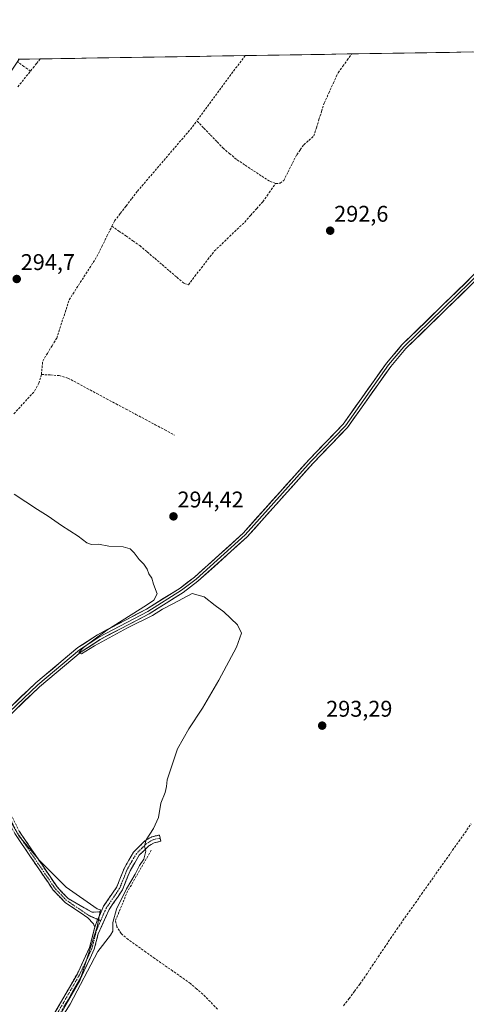
# Model space of a CAD drawing. Units: metres. Extents: x 612066 to 615562, y 4652986 to 4655354.
# Drawn here: x 612381 to 612578, y 4654887 to 4655321 of the extents above; entities that cross this region are included whole.
import ezdxf
from ezdxf.enums import TextEntityAlignment as Align

# ---------------------------------------------------------------- set-up
doc = ezdxf.new("R2010")
doc.units = ezdxf.units.M
doc.header["$MEASUREMENT"] = 0
doc.linetypes.add('TRAZO_Y_PUNTO', pattern=[1, 0.5, -0.25, 0, -0.25])
doc.linetypes.add('TRAZOSX2', pattern=[1.5, 1, -0.5])
for name, color, linetype, lineweight in [('Camino', 19, 'TRAZOSX2', 0), ('Camino Cxs', 19, 'Continuous', 0), ('Camino eje', 19, 'TRAZO_Y_PUNTO', 0), ('Carátula', 7, 'Continuous', 5), ('Corriente artificial lineal', 5, 'TRAZOSX2', 13), ('Cultivos herbáceos CxS', 92, 'Continuous', 0), ('Cultivos leñosos CxS', 92, 'Continuous', 0), ('Curva de nivel normal', 36, 'Continuous', 0), ('Layer 0', 7, 'Continuous', 0), ('Municipio CxS', 142, 'Continuous', 0), ('Punto de cota en terreno', 7, 'Continuous', 0), ('Rótulo de punto de cota en terreno', 19, 'Continuous', 0)]:
    doc.layers.add(name, color=color, linetype=linetype, lineweight=lineweight)
doc.styles.add('Arial', font='txt', dxfattribs={"height": 0.2})

# ---------------------------------------------------------------- blocks, each defined once
blk = doc.blocks.new('*U150')
at = {"layer": 'Cultivos herbáceos CxS', "color": 92, "linetype": 'Continuous', "lineweight": 0}
for points in [[(612398.7, 4654882.29, 294.88), (612407.61, 4654897.56, 294.93), (612415.24, 4654921.32, 295.41), (612416.64, 4654928.84, 295.58), (612415.22, 4654929.32, 295.56), (612401.62, 4654938.84, 295.42), (612389.83, 4654950.63, 295.53), (612380.76, 4654961.52, 295.8), (612372.59, 4654975.58, 295.96), (612366.7, 4654988.27, 295.79), (612364.3, 4654994.5, 295.64), (612357.12, 4654993.86, 296.06), (612355, 4654991.31, 296.14), (612320.21, 4654954.83, 296.6), (612351.61, 4654920.47, 296.82), (612351.61, 4654917.73, 297.17), (612351.5, 4654917.8, 297.16), (612341.92, 4654909.53, 297.2), (612313.76, 4654887, 297.33)], [(612148, 4654867.88, 299.36), (612168.95, 4654898.28, 299.31), (612169.03, 4654898.4, 299.3), (612179.43, 4654915.18, 298.03), (612179.49, 4654915.29, 298.02), (612197.09, 4654947.19, 297.73), (612197.15, 4654947.32, 297.72), (612213.57, 4654980.85, 297.25), (612230.63, 4655017.58, 296.94), (612248.45, 4655058.08, 296.32), (612272.03, 4655111.71, 295.6), (612291.25, 4655151.75, 295.63), (612310.86, 4655190.1, 295.02), (612330.33, 4655224.81, 295.03), (612352.62, 4655261.2, 294.97), (612379.63, 4655301.87, 294.63), (612380.86, 4655303.59, 294.62), (613463.49, 4655321.01, 302)]]:
    blk.add_polyline3d(points, dxfattribs=at)
blk = doc.blocks.new('*U178')
at = {"layer": 'Curva de nivel normal', "color": 36, "linetype": 'Continuous', "lineweight": 0}
blk.add_polyline3d([(612378.69, 4655111.92, 295), (612388.91, 4655105.24, 295), (612393.7, 4655102.33, 295), (612399.51, 4655098.17, 295), (612406.9, 4655093.47, 295), (612410.72, 4655090.61, 295), (612412.75, 4655089.85, 295), (612415.84, 4655089.9, 295), (612420.36, 4655089.14, 295), (612426.72, 4655088.82, 295), (612429.66, 4655087.92, 295), (612431.46, 4655086.19, 295), (612433.65, 4655083.22, 295), (612435.79, 4655081.1, 295), (612437.15, 4655078.99, 295), (612437.94, 4655076.94, 295), (612439.26, 4655074.93, 295), (612440.02, 4655072.28, 295), (612441.6, 4655068.02, 295), (612440.1, 4655065.29, 295), (612436.99, 4655063.06, 295), (612419.42, 4655052.04, 295), (612409.15, 4655044.47, 295), (612407.2, 4655042.18, 295), (612408.26, 4655041.67, 295), (612414.06, 4655045.13, 295), (612428.61, 4655053.03, 295), (612439.57, 4655058.51, 295), (612444, 4655061.27, 295), (612448.8, 4655063.77, 295), (612457.01, 4655068.25, 295), (612462.3, 4655066.78, 295), (612467.16, 4655063, 295), (612471.02, 4655060.16, 295), (612477.03, 4655054.37, 295), (612478.78, 4655050.72, 295), (612476.56, 4655044.63, 295), (612468.81, 4655029.97, 295), (612461.59, 4655017.64, 295), (612455.51, 4655008.64, 295), (612450.58, 4654999.81, 295), (612445.95, 4654986.19, 295), (612445.77, 4654983.14, 295), (612445.13, 4654980.55, 295), (612443.28, 4654975.8, 295), (612442.14, 4654969.51, 295), (612440.06, 4654964.64, 295), (612436.8, 4654959.64, 295), (612436, 4654956.97, 295), (612436.59, 4654954.64, 295), (612435.77, 4654951.24, 295), (612433.86, 4654948.4, 295), (612431.88, 4654944.58, 295), (612428.12, 4654938.18, 295), (612423.65, 4654929.12, 295), (612422.06, 4654923.22, 295), (612422.08, 4654919.49, 295), (612421.06, 4654917.65, 295), (612415.56, 4654910.48, 295), (612403.32, 4654887.31, 295), (612393, 4654870.98, 295)], dxfattribs=at)
blk = doc.blocks.new('5PATER')
at = {"layer": 'Carátula', "linetype": 'Continuous', "lineweight": 5}
h = blk.add_hatch(color=250, dxfattribs=at)
edge = h.paths.add_edge_path()
edge.add_ellipse((0, 0.01), major_axis=(-1.33, -1.34), ratio=0.999422, start_angle=0, end_angle=360)

msp = doc.modelspace()

# ---------------------------------------------------------------- linework, layer by layer
at = {"layer": 'Camino', "color": 19, "linetype": 'TRAZOSX2', "lineweight": 0}
for points in [[(612358.59, 4654996.3), (612361.03, 4654996.48), (612364.09, 4654994.38), (612367.19, 4654991.04), (612380.84, 4654963.56), (612397.52, 4654938.95), (612402.47, 4654933.79), (612412.93, 4654927.82), (612416.94, 4654928.03)], [(612414.13, 4654921.21), (612413.6, 4654922.64), (612411.09, 4654925.39), (612401.06, 4654932.11), (612395.82, 4654937.57), (612378.95, 4654962.46), (612365.37, 4654989.78), (612362.65, 4654992.71), (612360.42, 4654994.24), (612356.31, 4654993.94)], [(612416.94, 4654928.03), (612418.02, 4654930.43), (612423.84, 4654938.98), (612427.17, 4654947.32), (612431.17, 4654954.24), (612436.2, 4654959.23), (612439.28, 4654961.07), (612442.62, 4654961.8), (612442.92, 4654960.43)], [(612442.92, 4654960.43), (612443.22, 4654959.05), (612440.33, 4654958.42), (612437.92, 4654956.98), (612433.75, 4654952.96), (612429.7, 4654946.08), (612426.34, 4654937.65), (612420.48, 4654929.05), (612415.65, 4654918.3), (612413.92, 4654911.48), (612408.42, 4654899.72), (612398.38, 4654882.3), (612384.64, 4654866.4), (612383.54, 4654864.45), (612383.52, 4654862.79), (612383.85, 4654861.55), (612412.95, 4654840.1), (612448.09, 4654815.65), (612455.42, 4654808.96), (612466.21, 4654797.08), (612466.51, 4654796.45)], [(612465.2, 4654789.72), (612465.62, 4654793.22), (612464.37, 4654795.86), (612453.87, 4654807.42), (612446.72, 4654813.94), (612411.68, 4654838.33), (612381.93, 4654860.25), (612381.34, 4654862.52), (612381.36, 4654865.04), (612382.84, 4654867.67), (612396.59, 4654883.57), (612406.48, 4654900.73), (612411.86, 4654912.22), (612414.13, 4654921.21)]]:
    msp.add_lwpolyline(points, dxfattribs=at)
at = {"layer": 'Camino Cxs', "color": 19, "linetype": 'Continuous', "lineweight": 0}
msp.add_lwpolyline([(612416.94, 4654928.03), (612415.19, 4654924.14), (612414.13, 4654921.21)], dxfattribs=at)
msp.add_lwpolyline([(612416.94, 4654928.03), (612415.19, 4654924.14), (612414.13, 4654921.21)], dxfattribs=at)
for points in [[(612380.84, 4654963.56, 295.84), (612383.62, 4654959.46, 295.71), (612386.4, 4654955.36, 295.6), (612389.18, 4654951.26, 295.64), (612391.96, 4654947.15, 295.51), (612394.74, 4654943.05, 295.58), (612397.52, 4654938.95, 295.66), (612400, 4654936.37, 295.68), (612402.47, 4654933.79, 295.66), (612405.96, 4654931.8, 295.55), (612409.44, 4654929.81, 295.59), (612412.93, 4654927.82, 295.64), (612416.94, 4654928.03, 295.55), (612416.94, 4654928.03, 295.55), (612416.61, 4654927.29, 295.58), (612415.19, 4654924.14, 295.69), (612414.13, 4654921.21, 295.86), (612413.6, 4654922.64, 295.87), (612411.09, 4654925.39, 295.88), (612407.75, 4654927.63, 295.87), (612404.4, 4654929.87, 295.91), (612401.06, 4654932.11, 295.97), (612398.44, 4654934.84, 295.94), (612395.82, 4654937.57, 295.94), (612393.41, 4654941.13, 295.9), (612391, 4654944.68, 295.81), (612388.59, 4654948.24, 295.94), (612386.18, 4654951.79, 295.96), (612383.77, 4654955.35, 296.02), (612381.36, 4654958.9, 296.05), (612378.95, 4654962.46, 296.12)], [(612396.59, 4654883.57, 295.88), (612399.06, 4654887.86, 296.01), (612401.54, 4654892.15, 295.98), (612404.01, 4654896.44, 295.84), (612406.48, 4654900.73, 295.84), (612408.27, 4654904.56, 295.87), (612410.07, 4654908.39, 295.88), (612411.86, 4654912.22, 295.75), (612413, 4654916.72, 295.94), (612414.13, 4654921.21, 295.86), (612415.19, 4654924.14, 295.69), (612416.61, 4654927.29, 295.56), (612416.94, 4654928.03, 295.54), (612418.02, 4654930.43, 295.47), (612419.96, 4654933.28, 295.39), (612421.9, 4654936.13, 295.34), (612423.84, 4654938.98, 295.35), (612425.51, 4654943.15, 295.37), (612427.17, 4654947.32, 295.31), (612429.17, 4654950.78, 295.31), (612431.17, 4654954.24, 295.29), (612433.69, 4654956.74, 295.14), (612436.2, 4654959.23, 294.97), (612439.28, 4654961.07, 294.75), (612442.62, 4654961.8, 294.32), (612443.22, 4654959.05, 294.29), (612440.33, 4654958.42, 294.6), (612437.92, 4654956.98, 294.79), (612435.84, 4654954.97, 295.02), (612433.75, 4654952.96, 295.13), (612431.73, 4654949.52, 295.29), (612429.7, 4654946.08, 295.11), (612428.02, 4654941.87, 295.1), (612426.34, 4654937.65, 295.22), (612424.39, 4654934.78, 295), (612422.43, 4654931.92, 295.27), (612420.48, 4654929.05, 295.54), (612418.87, 4654925.47, 295.36), (612417.26, 4654921.88, 295.47), (612415.65, 4654918.3, 295.64), (612414.79, 4654914.89, 295.35), (612413.92, 4654911.48, 295.32), (612412.09, 4654907.56, 295.44), (612410.25, 4654903.64, 295.32), (612408.42, 4654899.72, 295.4), (612406.41, 4654896.24, 295.34), (612404.4, 4654892.75, 295.44), (612402.4, 4654889.27, 295.65), (612400.39, 4654885.78, 295.55)]]:
    msp.add_polyline3d(points, dxfattribs=at)
at = {"layer": 'Camino eje', "color": 19, "linetype": 'TRAZO_Y_PUNTO', "lineweight": 0}
for points in [[(612415.41, 4654924.62), (612411.81, 4654926.23), (612401.77, 4654932.95), (612396.67, 4654938.26), (612379.9, 4654963.01), (612366.28, 4654990.41), (612363.37, 4654993.55), (612360.73, 4654995.36), (612357.45, 4654995.12)], [(612442.92, 4654960.43), (612442.23, 4654960.31), (612439.81, 4654959.75), (612437.06, 4654958.11), (612434.98, 4654956.1), (612432.46, 4654953.6), (612430.44, 4654950.16), (612428.44, 4654946.7), (612425.09, 4654938.32), (612419.25, 4654929.74), (612417.84, 4654926.6), (612416.73, 4654924.04)], [(612416.73, 4654924.04), (612414.89, 4654919.76), (612412.89, 4654911.85), (612407.45, 4654900.23), (612397.49, 4654882.94), (612383.74, 4654867.04), (612382.45, 4654864.75), (612382.43, 4654862.66), (612382.89, 4654860.9), (612412.32, 4654839.22), (612447.41, 4654814.8), (612454.65, 4654808.19), (612465.29, 4654796.47), (612465.92, 4654795.15)], [(612416.73, 4654924.04), (612415.41, 4654924.62)]]:
    msp.add_lwpolyline(points, dxfattribs=at)
at = {"layer": 'Corriente artificial lineal', "color": 5, "linetype": 'TRAZOSX2', "lineweight": 13}
for points in [[(612480.32, 4655305.19, 292.86), (612477.66, 4655301.6, 293.21), (612475, 4655298, 293.17), (612472.34, 4655294.41, 293.17), (612469.68, 4655290.82, 293.29), (612467.03, 4655287.23, 293.41), (612464.37, 4655283.64, 293.34), (612461.71, 4655280.05, 293.32), (612459.05, 4655276.46, 293.35)], [(612493.71, 4655248.87, 293.08), (612493.84, 4655248.82, 293.08), (612495.72, 4655248.96, 293.02), (612497.31, 4655250.13, 293), (612499.23, 4655253.93, 292.96), (612501.14, 4655257.74, 292.82), (612503.06, 4655261.54, 292.96), (612504.64, 4655263.72, 292.92), (612506.22, 4655265.9, 292.97), (612508.39, 4655267.85, 292.95), (612510.55, 4655269.79, 292.75), (612511.7, 4655273.39, 292.74), (612512.85, 4655277, 292.72), (612513.99, 4655280.6, 292.6), (612515.14, 4655284.2, 292.55), (612517.19, 4655288.69, 292.48), (612519.23, 4655293.18, 292.53), (612521.28, 4655297.67, 292.36), (612523.28, 4655300.43, 292.39), (612525.29, 4655303.18, 292.42), (612527.29, 4655305.94, 292.42), (612527.29, 4655305.94, 292.42)], [(612385.87, 4655298.38, 293.64), (612382.98, 4655300.45, 294.5), (612380.1, 4655302.52, 294.76)], [(612385.87, 4655298.38, 293.64), (612386.98, 4655299.75, 293.73), (612388.54, 4655301.74, 293.93), (612390.11, 4655303.73, 293.84)], [(612380.27, 4655291.4, 294.2), (612383.07, 4655294.89, 294.18), (612385.87, 4655298.38, 293.64)], [(612421.73, 4655230.05, 293.63), (612422.88, 4655232.39, 293.66), (612425.4, 4655235.66, 293.69), (612427.91, 4655238.92, 293.73), (612430.43, 4655242.19, 293.57), (612432.94, 4655245.45, 293.59), (612435.85, 4655248.85, 293.49), (612438.76, 4655252.25, 293.57), (612441.67, 4655255.65, 293.54), (612444.58, 4655259.05, 293.55), (612447.49, 4655262.45, 293.6), (612450.4, 4655265.85, 293.52), (612453.31, 4655269.25, 293.57), (612456.22, 4655272.65, 293.42), (612459.05, 4655276.46, 293.35)], [(612493.71, 4655248.87, 293.08), (612491.04, 4655249.87, 293.25), (612487.4, 4655252.28, 293.41), (612483.76, 4655254.68, 293.31), (612480.11, 4655257.09, 293.37), (612476.47, 4655259.49, 293.46), (612473.65, 4655261.89, 293.41), (612470.82, 4655264.28, 293.32), (612467.88, 4655267.33, 293.47), (612464.94, 4655270.37, 293.44), (612461.99, 4655273.42, 293.18), (612459.05, 4655276.46, 293.35)], [(612421.73, 4655230.05, 293.63), (612424.81, 4655227.9, 293.62), (612427.88, 4655225.76, 293.64), (612430.96, 4655223.61, 293.64), (612434.03, 4655221.46, 293.63), (612437.28, 4655218.68, 293.54), (612440.53, 4655215.89, 293.61), (612443.78, 4655213.11, 293.6), (612447.03, 4655210.32, 293.57), (612450.28, 4655207.54, 293.49), (612453.53, 4655204.75, 293.56), (612455.34, 4655204.22, 293.53), (612458.21, 4655207.95, 293.63), (612461.09, 4655211.68, 293.45), (612463.96, 4655215.4, 293.5), (612466.83, 4655219.13, 293.44), (612470.16, 4655222.31, 293.41), (612473.49, 4655225.5, 293.37), (612476.81, 4655228.68, 293.32), (612480.14, 4655231.86, 293.37), (612482.81, 4655234.85, 293.32), (612485.47, 4655237.85, 293.21), (612488.14, 4655240.84, 293.23), (612490.93, 4655244.86, 293.15), (612493.71, 4655248.87, 293.08)], [(612390.66, 4655164.71, 294.26), (612390.94, 4655167.65, 294.13), (612391.22, 4655170.59, 294.11), (612393.28, 4655173.96, 294.18), (612395.34, 4655177.34, 294.21), (612397.4, 4655180.71, 294.12), (612398.77, 4655184.94, 294.2), (612400.15, 4655189.17, 294.26), (612401.52, 4655193.4, 294.47), (612402.89, 4655197.63, 294.08), (612405.33, 4655201.44, 293.93), (612407.77, 4655205.24, 293.94), (612410.21, 4655209.05, 293.98), (612412.65, 4655212.85, 293.88), (612415.09, 4655216.66, 293.92), (612417.3, 4655221.12, 293.95), (612419.52, 4655225.59, 293.91), (612421.73, 4655230.05, 293.63)], [(612378.58, 4655147.42, 294.57), (612381.58, 4655150.72, 294.45), (612384.59, 4655154.01, 294.47), (612387.59, 4655157.31, 294.4), (612389.54, 4655160.86, 294.4), (612390.66, 4655164.71, 294.26)], [(612390.66, 4655164.71, 294.26), (612394.56, 4655164.48, 294.16), (612398.46, 4655164.24, 294.1), (612402.23, 4655163.15, 294.06), (612406.51, 4655160.86, 294.22), (612410.79, 4655158.58, 294.14), (612415.07, 4655156.29, 294.21), (612419.35, 4655154.01, 294.17), (612423.63, 4655151.72, 294.19), (612427.91, 4655149.44, 294.17), (612432.19, 4655147.15, 294.13), (612436.47, 4655144.87, 294.12), (612440.75, 4655142.58, 294.13), (612445.03, 4655140.3, 294.21), (612449.31, 4655138.01, 294.08)], [(612523.69, 4654886.6, 293.96), (612526.1, 4654889.79, 293.75), (612528.5, 4654892.98, 293.94), (612530.91, 4654896.17, 293.67), (612533.61, 4654900.19, 293.64), (612536.31, 4654904.21, 293.44), (612539.01, 4654908.24, 293.74), (612541.71, 4654912.26, 293.64), (612544.41, 4654916.28, 293.59), (612547.11, 4654920.3, 293.49), (612549.84, 4654924.17, 293.75), (612552.57, 4654928.05, 293.78), (612555.3, 4654931.92, 293.64), (612558.04, 4654935.79, 293.45), (612560.77, 4654939.67, 292.98), (612563.5, 4654943.54, 293.08), (612566.23, 4654947.41, 292.93), (612568.96, 4654951.29, 293), (612571.69, 4654955.16, 292.94), (612574.42, 4654959.03, 293.06), (612577.15, 4654962.91, 292.87), (612579.89, 4654966.78, 292.95)], [(612468.13, 4654885.12, 294.55), (612464.94, 4654888.4, 294.46), (612461.76, 4654891.69, 294.46), (612459, 4654894.04, 294.46), (612456.23, 4654896.39, 294.47), (612452.32, 4654899.16, 294.61), (612448.4, 4654901.93, 294.45), (612444.49, 4654904.7, 294.47), (612440.58, 4654907.46, 294.41), (612436.67, 4654910.23, 294.45), (612432.75, 4654913, 294.31), (612428.84, 4654915.77, 294.42), (612425.77, 4654918.4, 294.35), (612423.87, 4654921.41, 294.57), (612423.25, 4654924.09, 294.67), (612424.92, 4654928.16, 294.61), (612426.6, 4654932.24, 294.41), (612428.27, 4654936.31, 294.72), (612430.45, 4654940.15, 294.55), (612432.63, 4654943.99, 294.56), (612434.82, 4654947.82, 294.54), (612437, 4654951.66, 294.67), (612439.18, 4654955.5, 294.64)]]:
    msp.add_polyline3d(points, dxfattribs=at)
at = {"layer": 'Cultivos herbáceos CxS', "color": 92, "linetype": 'Continuous', "lineweight": 0}
for points in [[(613463.49, 4655321.01, 302), (612380.86, 4655303.59, 294.62)], [(612398.7, 4654882.29, 294.88), (612407.61, 4654897.56, 294.93), (612415.24, 4654921.32, 295.41), (612416.64, 4654928.84, 295.58), (612415.22, 4654929.32, 295.56), (612401.62, 4654938.84, 295.42), (612389.83, 4654950.63, 295.53), (612380.76, 4654961.52, 295.8), (612372.59, 4654975.58, 295.96), (612366.7, 4654988.27, 295.79), (612364.3, 4654994.5, 295.64), (612357.12, 4654993.86, 296.06), (612355, 4654991.31, 296.14), (612320.21, 4654954.83, 296.6), (612351.61, 4654920.47, 296.82), (612351.61, 4654917.73, 297.17), (612351.5, 4654917.8, 297.16), (612341.92, 4654909.53, 297.2), (612313.76, 4654887, 297.33)]]:
    msp.add_polyline3d(points, dxfattribs=at)
at = {"layer": 'Cultivos leñosos CxS', "color": 92, "linetype": 'Continuous', "lineweight": 0}
for points in [[(612313.76, 4654887, 297.33), (612341.92, 4654909.53, 297.2), (612351.5, 4654917.8, 297.16), (612351.61, 4654917.73, 297.17), (612351.61, 4654920.47, 296.82), (612320.21, 4654954.83, 296.6), (612355, 4654991.31, 296.14), (612357.12, 4654993.86, 296.06), (612364.3, 4654994.5, 295.64), (612366.7, 4654988.27, 295.79), (612372.59, 4654975.58, 295.96), (612380.76, 4654961.52, 295.8), (612389.83, 4654950.63, 295.53), (612401.62, 4654938.84, 295.42), (612415.22, 4654929.32, 295.56), (612416.64, 4654928.84, 295.58), (612415.24, 4654921.32, 295.41), (612407.61, 4654897.56, 294.93), (612398.7, 4654882.29, 294.88)], [(612398.7, 4654882.29, 294.88), (612407.61, 4654897.56, 294.93), (612415.24, 4654921.32, 295.41), (612416.64, 4654928.84, 295.58), (612415.22, 4654929.32, 295.56), (612401.62, 4654938.84, 295.42), (612389.83, 4654950.63, 295.53), (612380.76, 4654961.52, 295.8), (612372.59, 4654975.58, 295.96), (612366.7, 4654988.27, 295.79), (612364.3, 4654994.5, 295.64), (612357.12, 4654993.86, 296.06), (612355, 4654991.31, 296.14), (612320.21, 4654954.83, 296.6), (612351.61, 4654920.47, 296.82), (612351.61, 4654917.73, 297.17), (612351.5, 4654917.8, 297.16), (612341.92, 4654909.53, 297.2), (612313.76, 4654887, 297.33)]]:
    msp.add_polyline3d(points, dxfattribs=at)
at = {"layer": 'Layer 0', "linetype": 'Continuous', "lineweight": 0}
for points in [[(612259.13, 4654881.63), (612285.98, 4654918.76), (612310.05, 4654948.79), (612326.13, 4654966.59), (612347.61, 4654988.34), (612369.36, 4655010.91), (612388.22, 4655028.92), (612406.76, 4655044.37), (612415.29, 4655050.05), (612436.85, 4655061.3), (612451.69, 4655070.62), (612458.04, 4655075.47), (612479.54, 4655094.86), (612508.55, 4655127.29), (612523.56, 4655142.89), (612542.55, 4655169.7), (612549.36, 4655177.72), (612636.65, 4655262.91), (612669.22, 4655301.67), (612676.54, 4655308.34)], [(612355.67, 4654994.99), (612370.2, 4655010.07), (612389.02, 4655028.03), (612407.48, 4655043.42), (612415.9, 4655049.02), (612437.44, 4655060.27), (612452.37, 4655069.64), (612458.81, 4655074.56), (612480.39, 4655094.02), (612509.43, 4655126.48), (612524.48, 4655142.13), (612543.5, 4655168.97), (612550.23, 4655176.91), (612637.53, 4655262.1), (612645.85, 4655272.01)], [(612646.15, 4655270.5), (612638.4, 4655261.28), (612551.1, 4655176.09), (612544.44, 4655168.24), (612525.4, 4655141.37), (612510.3, 4655125.67), (612481.24, 4655093.17), (612459.57, 4655073.64), (612453.05, 4655068.66), (612438.03, 4655059.23), (612416.5, 4655047.99), (612408.19, 4655042.46), (612389.81, 4655027.14), (612371.04, 4655009.22), (612358.59, 4654996.3)]]:
    msp.add_lwpolyline(points, dxfattribs=at)
for points in [[(612378.79, 4655019.92, 295.43), (612381.93, 4655022.92, 295.4), (612385.08, 4655025.92, 295.39), (612388.22, 4655028.92, 295.37), (612391.93, 4655032.01, 295.29), (612395.64, 4655035.1, 295.26), (612399.34, 4655038.19, 295.21), (612403.05, 4655041.28, 295.19), (612406.76, 4655044.37, 295.07), (612409.6, 4655046.26, 295.12), (612412.45, 4655048.16, 295.04), (612415.29, 4655050.05, 295.08), (612419.6, 4655052.3, 295.03), (612423.91, 4655054.55, 294.95), (612428.23, 4655056.8, 295.06), (612432.54, 4655059.05, 294.84), (612436.85, 4655061.3, 295.02), (612440.56, 4655063.63, 294.72), (612444.27, 4655065.96, 294.57), (612447.98, 4655068.29, 294.3), (612451.69, 4655070.62, 294.26), (612454.87, 4655073.05, 294.12), (612458.04, 4655075.47, 293.96), (612461.62, 4655078.7, 293.77), (612465.21, 4655081.93, 293.74), (612468.79, 4655085.17, 293.64), (612472.37, 4655088.4, 293.5), (612475.96, 4655091.63, 293.33), (612479.54, 4655094.86, 293.39), (612482.76, 4655098.46, 293.58), (612485.99, 4655102.07, 293.46), (612489.21, 4655105.67, 293.42), (612492.43, 4655109.27, 293.22), (612495.66, 4655112.88, 293.12), (612498.88, 4655116.48, 293.21), (612502.1, 4655120.08, 293.15), (612505.33, 4655123.69, 293.08), (612508.55, 4655127.29, 293.01), (612511.55, 4655130.41, 293.03), (612514.55, 4655133.53, 292.97), (612517.56, 4655136.65, 292.85), (612520.56, 4655139.77, 292.8), (612523.56, 4655142.89, 292.74), (612526.27, 4655146.72, 292.64), (612528.99, 4655150.55, 292.61), (612531.7, 4655154.38, 292.6), (612534.41, 4655158.21, 292.6), (612537.12, 4655162.04, 292.56), (612539.84, 4655165.87, 292.47), (612542.55, 4655169.7, 292.4), (612544.82, 4655172.37, 292.33), (612547.09, 4655175.05, 292.29), (612549.36, 4655177.72, 292.25), (612552.85, 4655181.13, 292.24), (612556.34, 4655184.54, 292.08), (612559.83, 4655187.94, 292.05), (612563.33, 4655191.35, 292.04), (612566.82, 4655194.76, 291.95), (612570.31, 4655198.17, 291.88), (612573.8, 4655201.57, 291.84), (612577.29, 4655204.98, 291.81), (612580.78, 4655208.39, 291.71)], [(612579.04, 4655203.35, 291.65), (612575.54, 4655199.94, 291.68), (612572.05, 4655196.54, 291.75), (612568.56, 4655193.13, 291.82), (612565.07, 4655189.72, 291.93), (612561.58, 4655186.31, 291.94), (612558.08, 4655182.91, 292.01), (612554.59, 4655179.5, 292.16), (612551.1, 4655176.09, 292.13), (612548.88, 4655173.47, 292.18), (612546.66, 4655170.86, 292.22), (612544.44, 4655168.24, 292.29), (612541.72, 4655164.4, 292.4), (612539, 4655160.56, 292.45), (612536.28, 4655156.72, 292.43), (612533.56, 4655152.89, 292.45), (612530.84, 4655149.05, 292.43), (612528.12, 4655145.21, 292.49), (612525.4, 4655141.37, 292.52), (612522.38, 4655138.23, 292.56), (612519.36, 4655135.09, 292.59), (612516.34, 4655131.95, 292.62), (612513.32, 4655128.81, 292.69), (612510.3, 4655125.67, 292.91), (612507.07, 4655122.06, 292.86), (612503.84, 4655118.45, 292.89), (612500.61, 4655114.84, 292.95), (612497.38, 4655111.23, 292.93), (612494.16, 4655107.61, 293), (612490.93, 4655104, 293.11), (612487.7, 4655100.39, 293.15), (612484.47, 4655096.78, 293.19), (612481.24, 4655093.17, 293.01), (612477.63, 4655089.92, 293.03), (612474.02, 4655086.66, 293.18), (612470.41, 4655083.41, 293.29), (612466.79, 4655080.15, 293.54), (612463.18, 4655076.9, 293.61), (612459.57, 4655073.64, 293.7), (612456.31, 4655071.15, 294.25), (612453.05, 4655068.66, 294.3), (612449.3, 4655066.3, 294.53), (612445.54, 4655063.95, 294.5), (612441.79, 4655061.59, 294.79), (612438.03, 4655059.23, 294.86), (612433.72, 4655056.98, 294.84), (612429.42, 4655054.73, 294.93), (612425.11, 4655052.49, 294.88), (612420.81, 4655050.24, 294.94), (612416.5, 4655047.99, 294.92), (612412.35, 4655045.23, 295.03), (612408.19, 4655042.46, 295.03), (612404.51, 4655039.4, 295.11), (612400.84, 4655036.33, 295.15), (612397.16, 4655033.27, 295.16), (612393.49, 4655030.2, 295.24), (612389.81, 4655027.14, 295.29), (612386.68, 4655024.15, 295.33), (612383.55, 4655021.17, 295.34), (612380.43, 4655018.18, 295.37)]]:
    msp.add_polyline3d(points, dxfattribs=at)
at = {"layer": 'Municipio CxS', "color": 142, "linetype": 'Continuous', "lineweight": 0}
msp.add_polyline3d([(612380.38, 4655303.58, 294.74), (612385.37, 4655303.66, 294.59), (612390.37, 4655303.74, 293.79), (612395.37, 4655303.82, 293.61), (612400.37, 4655303.9, 293.66), (612405.37, 4655303.98, 293.68), (612410.36, 4655304.06, 293.65), (612415.36, 4655304.14, 293.68), (612420.36, 4655304.22, 293.66), (612425.36, 4655304.3, 293.67), (612430.35, 4655304.38, 293.65), (612435.35, 4655304.46, 293.66), (612440.35, 4655304.54, 293.67), (612445.35, 4655304.62, 293.66), (612450.35, 4655304.7, 293.65), (612455.34, 4655304.78, 293.66), (612460.34, 4655304.86, 293.65), (612465.34, 4655304.95, 293.66), (612470.34, 4655305.03, 293.64), (612475.34, 4655305.11, 293.66), (612480.33, 4655305.19, 292.86), (612485.33, 4655305.27, 292.5), (612490.33, 4655305.35, 292.5), (612495.33, 4655305.43, 292.51), (612500.33, 4655305.51, 292.5), (612505.32, 4655305.59, 292.51), (612510.32, 4655305.67, 292.51), (612515.32, 4655305.75, 292.5), (612520.32, 4655305.83, 292.52), (612525.32, 4655305.91, 292.46), (612530.31, 4655305.99, 292.36), (612535.31, 4655306.07, 292.33), (612540.31, 4655306.15, 292.32), (612545.31, 4655306.23, 292.23), (612550.31, 4655306.31, 291.92), (612555.3, 4655306.39, 291.72), (612560.3, 4655306.47, 291.68), (612565.3, 4655306.55, 291.68), (612570.3, 4655306.63, 291.69), (612575.3, 4655306.71, 291.68), (612580.29, 4655306.8, 291.68)], dxfattribs=at)

# ---------------------------------------------------------------- block references
at = {"layer": 'Cultivos herbáceos CxS', "color": 92, "linetype": 'Continuous', "lineweight": 0}
msp.add_blockref('*U150', (0, 0), dxfattribs=at)
at = {"layer": 'Curva de nivel normal', "color": 36, "linetype": 'Continuous', "lineweight": 0}
msp.add_blockref('*U178', (0, 0), dxfattribs=at)
at = {"layer": 'Punto de cota en terreno', "linetype": 'Continuous', "lineweight": 0}
for p in [(612517.79, 4655228.05, 292.6), (612379.79, 4655206.77, 294.7), (612448.79, 4655102.18, 294.42), (612514.26, 4655009.99, 293.29)]:
    msp.add_blockref('5PATER', p, dxfattribs=at)

# ---------------------------------------------------------------- texts
at = {"layer": 'Rótulo de punto de cota en terreno', "color": 19, "linetype": 'Continuous', "lineweight": 0, "style": 'Arial'}
for s, p in [('292,6', (612519.55, 4655229.81)), ('294,7', (612381.55, 4655208.53)), ('294,42', (612450.55, 4655103.94)), ('293,29', (612516.02, 4655011.75))]:
    msp.add_text(s, height=7, dxfattribs=at).set_placement(p, align=Align.BOTTOM_LEFT)

doc.saveas('drawing.dxf')
